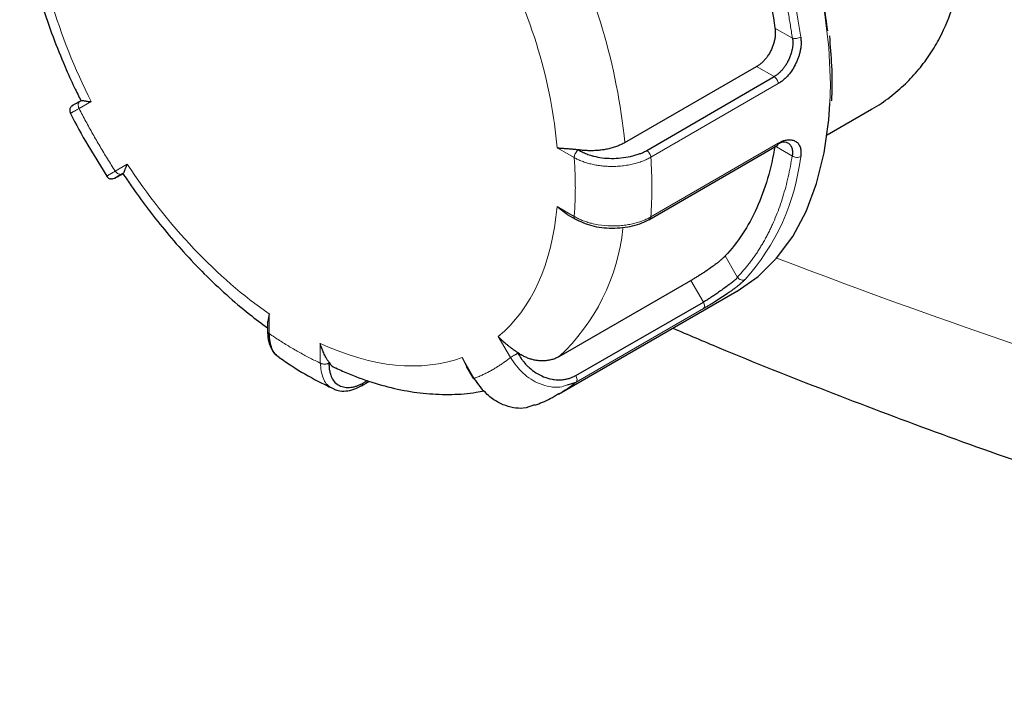
# Model space of a CAD drawing. Units: millimetres. Extents: x 0 to 420, y 0 to 297.
# Drawn here: x 344 to 348, y 96 to 98 of the extents above; entities that cross this region are included whole.
import ezdxf

# ---------------------------------------------------------------- set-up
doc = ezdxf.new("R2010")
doc.units = ezdxf.units.MM

msp = doc.modelspace()

# ---------------------------------------------------------------- linework, layer by layer
at = {"color": 8, "linetype": 'Continuous', "lineweight": 18}
for p, q in [((347.47097, 98.33205), (347.39815, 98.37388)), ((347.39448, 98.17188), (347.32187, 98.2138)), ((346.88177, 97.8368), (347.4121, 98.14295)), ((344.50463, 98.03914), (344.55485, 98.06814)), ((346.49208, 97.87641), (346.5631, 97.83541)), ((347.4121, 97.89468), (346.88177, 97.58853)), ((347.47097, 97.84171), (347.40504, 97.87996)), ((344.70485, 97.80833), (344.65463, 97.77933)), ((346.56311, 97.59045), (346.49208, 97.63145)), ((347.2427, 97.3371), (347.19108, 97.42622)), ((347.10083, 97.23406), (347.04875, 97.32426)), ((346.57074, 96.90097), (347.10107, 97.20712)), ((345.29514, 97.1032), (345.29514, 97.18521)), ((346.24757, 97.09095), (346.29779, 97.00397)), ((345.50728, 97.06275), (345.50728, 96.98074)), ((346.14779, 96.91734), (346.09757, 97.00433))]:
    msp.add_line(p, q, dxfattribs=at)
at = {"color": 7, "linetype": 'Continuous', "lineweight": 25}
for p, q in [((346.77387, 97.89744), (347.32187, 98.2138)), ((346.86555, 97.86492), (347.39448, 98.17188)), ((347.61526, 97.92982), (347.79914, 98.03597)), ((344.54038, 97.88673), (344.61981, 97.75773)), ((346.87308, 97.57664), (347.40698, 97.88485)), ((344.6873, 97.76933), (344.68792, 97.76968)), ((346.49208, 97.63145), (346.53439, 97.60015)), ((346.53348, 97.5991), (346.56828, 97.579)), ((346.50075, 97.0079), (347.04875, 97.32426)), ((346.49773, 96.85168), (347.2402, 97.2803)), ((346.56976, 96.92918), (347.10083, 97.23405)), ((345.29514, 97.18521), (345.28935, 97.15395)), ((345.28782, 97.15367), (345.28782, 97.1134)), ((346.09757, 97.00433), (346.11576, 96.96837)), ((346.11372, 96.96719), (346.14382, 96.91505)), ((345.67843, 96.88676), (345.71121, 96.90569)), ((345.68405, 96.89685), (345.70387, 96.9083)), ((346.53545, 96.89047), (346.57074, 96.90097))]:
    msp.add_line(p, q, dxfattribs=at)
at = {"color": 8, "linetype": 'Continuous', "lineweight": 18, "flags": 128}
msp.add_lwpolyline([(347.62682, 98.06044), (347.6286, 98.13876), (347.62221, 98.29251), (347.60312, 98.45215), (347.57151, 98.61614), (347.52767, 98.78291), (347.47205, 98.95085), (347.40516, 99.11833), (347.32765, 99.28376), (347.24027, 99.44552), (347.14387, 99.60208), (347.03936, 99.75191), (346.92776, 99.89357), (346.81014, 100.02571), (346.68764, 100.14705), (346.56143, 100.25642), (346.43273, 100.35276), (346.30277, 100.43515)], dxfattribs=at)
at = {"color": 7, "linetype": 'Continuous', "lineweight": 25, "flags": 128}
msp.add_lwpolyline([(347.2402, 97.2803), (347.24027, 97.28034), (347.32765, 97.34123), (347.40516, 97.41716), (347.47205, 97.50742), (347.52767, 97.61112), (347.57151, 97.72728), (347.60312, 97.85478), (347.62221, 97.99238), (347.62682, 98.06044)], dxfattribs=at)
at = {"color": 8, "linetype": 'Continuous', "lineweight": 18}
for centre, radius, start, end in [((344.77578, 97.94819), 2.75661, 8.08591, 25.01432), ((344.22949, 97.64146), 2.55722, 5.7449, 27.35533), ((345.11963, 97.71266), 1.7665, 355.97038, 4.02962), ((346.58415, 97.94817), 0.92724, 318.05578, 353.26264), ((345.92515, 97.62606), 0.84465, 312.95788, 354.17123), ((357.48646, 123.74597), 28.19245, 249.039851, 258.998922), ((346.1834, 97.39599), 0.62855, 300.00641, 308.04226)]:
    msp.add_arc(centre, radius, start, end, dxfattribs=at)
at = {"color": 7, "linetype": 'Continuous', "lineweight": 25}
msp.add_arc((347.40033, 97.89457), 0.01177, 304.39307, 0.55071, dxfattribs=at)
for points, knots in [([(347.79905, 98.03614), (347.80017, 98.03671), (347.82775, 98.05083), (347.8757, 98.08543), (347.94082, 98.14003), (347.99675, 98.20061), (348.04451, 98.26505), (348.09536, 98.35142), (348.1422, 98.46475), (348.17509, 98.60951), (348.18788, 98.78867), (348.16585, 99.00779), (348.10093, 99.23231), (348.01488, 99.42846), (347.92142, 99.59639), (347.82814, 99.73235), (347.74434, 99.83837), (347.67537, 99.91842), (347.59242, 100.00604), (347.49448, 100.09913), (347.37365, 100.20085), (347.24033, 100.29745), (347.10786, 100.37809), (346.99779, 100.43536), (346.9324, 100.46351), (346.9037, 100.47586)], [0, 0, 0, 0, 0.0015198, 0.0372266, 0.0717321, 0.1050412, 0.1371592, 0.1680921, 0.2237953, 0.2784338, 0.3320581, 0.4131233, 0.4962373, 0.5481381, 0.6035636, 0.6625382, 0.6879828, 0.7176375, 0.7515026, 0.7895779, 0.8318632, 0.8862723, 0.9324339, 0.9703441, 1, 1, 1, 1]), ([(347.61741, 98.36274), (347.60782, 98.43335), (347.58864, 98.57449), (347.53219, 98.79451), (347.45665, 99.01591), (347.36122, 99.23575), (347.24808, 99.45002), (347.11908, 99.65522), (346.97638, 99.84752), (346.82251, 100.02457), (346.65986, 100.17993), (346.54469, 100.27878), (346.4843, 100.31797), (346.48088, 100.32019)], [0, 0, 0, 0, 0.099468, 0.1988236, 0.2981889, 0.397657, 0.4970127, 0.5963783, 0.6958464, 0.7952019, 0.8945675, 0.994033, 1, 1, 1, 1]), ([(347.19108, 99.07071), (347.24339, 98.95464), (347.28748, 98.83664), (347.35706, 98.60247), (347.38256, 98.48632), (347.39815, 98.37388)], [0, 0, 0, 0, 0.5, 0.5, 1, 1, 1, 1]), ([(344.25734, 98.91308), (344.25829, 98.9012), (344.26278, 98.8447), (344.28062, 98.74101), (344.31049, 98.60401), (344.34916, 98.46897), (344.39408, 98.33866), (344.4402, 98.22477), (344.4796, 98.13662), (344.50293, 98.09008), (344.51186, 98.07227)], [0, 0, 0, 0, 0.0439173, 0.2087401, 0.371629, 0.5313645, 0.6848432, 0.8309808, 0.9353299, 1, 1, 1, 1]), ([(347.39815, 98.37388), (347.39846, 98.37133), (347.39908, 98.36629), (347.3995, 98.35858), (347.39953, 98.35086), (347.39914, 98.34314), (347.39834, 98.3354), (347.39713, 98.32766), (347.39551, 98.31991), (347.39348, 98.31214), (347.39104, 98.30436), (347.38821, 98.29658), (347.38497, 98.28878), (347.3802, 98.27855), (347.37362, 98.26634), (347.36478, 98.2529), (347.35515, 98.24088), (347.34474, 98.23031), (347.33359, 98.22105), (347.32582, 98.21624), (347.32187, 98.2138)], [0, 0, 0, 0, 0.0439262, 0.0869009, 0.1290917, 0.1706756, 0.2118375, 0.2527679, 0.2936606, 0.33471, 0.3761081, 0.4180422, 0.4606928, 0.504231, 0.5893951, 0.6715826, 0.7522277, 0.8328469, 0.9149583, 1, 1, 1, 1]), ([(347.47098, 98.33205), (347.47129, 98.32988), (347.47197, 98.32515), (347.47239, 98.31729), (347.47229, 98.30806), (347.47138, 98.29742), (347.46947, 98.28538), (347.46629, 98.27201), (347.46163, 98.25746), (347.4557, 98.24301), (347.44877, 98.22934), (347.44121, 98.21699), (347.43289, 98.20557), (347.42392, 98.19521), (347.41445, 98.18606), (347.40461, 98.1781), (347.39785, 98.17395), (347.39448, 98.17188)], [0, 0, 0, 0, 0.0371869, 0.0810939, 0.1317397, 0.1891359, 0.2532897, 0.3242057, 0.4018865, 0.4863334, 0.5608806, 0.6350134, 0.7087468, 0.7820964, 0.8550779, 0.927707, 1, 1, 1, 1]), ([(347.50498, 98.33593), (347.50534, 98.33319), (347.50607, 98.3277), (347.50661, 98.3192), (347.50678, 98.30967), (347.50618, 98.29809), (347.50432, 98.28466), (347.50123, 98.27054), (347.4971, 98.25678), (347.49191, 98.24264), (347.48372, 98.2236), (347.47138, 98.20078), (347.45735, 98.18168), (347.44468, 98.16807), (347.43411, 98.15838), (347.42265, 98.14964), (347.4153, 98.14498), (347.4121, 98.14295)], [0, 0, 0, 0, 0.0396654, 0.0794268, 0.1192814, 0.1712369, 0.2354891, 0.297225, 0.3573561, 0.4179684, 0.4874401, 0.618386, 0.7439405, 0.7914951, 0.8683079, 0.9427879, 1, 1, 1, 1]), ([(347.63363, 98.0712), (347.63404, 98.07631), (347.63775, 98.12292), (347.63626, 98.21272), (347.62912, 98.2996), (347.62571, 98.3411)], [0, 0, 0, 0, 0.0603864, 0.5511415, 1, 1, 1, 1]), ([(344.47942, 98.05344), (344.47904, 98.05322), (344.47829, 98.05279), (344.47768, 98.05244), (344.47747, 98.05231), (344.47768, 98.05244), (344.47831, 98.0528), (344.47936, 98.05341), (344.48083, 98.05426), (344.48335, 98.05572), (344.48745, 98.05808), (344.49391, 98.06182), (344.50174, 98.06634), (344.50815, 98.07004), (344.51135, 98.07189)], [0, 0, 0, 0, 0.0620174, 0.1237572, 0.1853805, 0.2470489, 0.3089239, 0.3711653, 0.43393, 0.4973713, 0.6253874, 0.7509876, 0.8754281, 1, 1, 1, 1]), ([(344.51234, 98.07239), (344.51243, 98.07247), (344.51275, 98.07277), (344.51388, 98.07302), (344.51627, 98.07298), (344.52003, 98.0725), (344.52546, 98.07156), (344.53292, 98.07029), (344.54263, 98.0689), (344.55065, 98.0684), (344.55485, 98.06814)], [0, 0, 0, 0, 0.0340234, 0.11971, 0.2227065, 0.3431212, 0.4810205, 0.6364483, 0.8094344, 1, 1, 1, 1]), ([(344.46627, 98.03778), (344.46589, 98.03604), (344.46514, 98.03259), (344.46537, 98.02574), (344.46742, 98.02115), (344.46876, 98.01817)], [0, 0, 0, 0, 0.2635026, 0.5216401, 1, 1, 1, 1]), ([(344.46627, 98.03778), (344.46688, 98.03945), (344.46806, 98.04276), (344.47188, 98.0484), (344.47601, 98.05119), (344.47868, 98.05299)], [0, 0, 0, 0, 0.2648279, 0.5232877, 1, 1, 1, 1]), ([(344.46803, 98.01953), (344.4682, 98.01919), (344.49041, 97.97412), (344.51549, 97.93026), (344.54038, 97.88673)], [0, 0, 0, 0, 0.0075732, 1, 1, 1, 1]), ([(347.47098, 97.8417), (347.47168, 97.84715), (347.47323, 97.8591), (347.47017, 97.87457), (347.46319, 97.88738), (347.44956, 97.89808), (347.43086, 97.90137), (347.41333, 97.89313), (347.40716, 97.89024)], [0, 0, 0, 0, 0.12824895, 0.2809228, 0.42276601, 0.57148453, 0.84932247, 1, 1, 1, 1]), ([(347.4121, 97.89468), (347.4141, 97.89585), (347.41774, 97.89799), (347.42264, 97.9005), (347.42644, 97.90229), (347.42916, 97.90348), (347.43364, 97.9053), (347.44023, 97.90748), (347.44913, 97.90928), (347.45774, 97.90985), (347.46581, 97.90913), (347.47375, 97.90732), (347.48388, 97.90341), (347.49476, 97.89554), (347.50188, 97.88368), (347.50499, 97.87203), (347.506, 97.86315), (347.50611, 97.85469), (347.5058, 97.84707), (347.50525, 97.84192), (347.50498, 97.83938)], [0, 0, 0, 0, 0.0356249, 0.0649003, 0.0878014, 0.1043091, 0.1144103, 0.169704, 0.2267746, 0.2869467, 0.3458766, 0.4042144, 0.4742414, 0.6050025, 0.7327074, 0.7971656, 0.861747, 0.9095048, 0.9555636, 1, 1, 1, 1]), ([(346.49208, 97.87641), (346.49449, 97.87607), (346.49921, 97.87539), (346.50657, 97.87466), (346.51388, 97.87408), (346.52113, 97.87361), (346.52826, 97.87318), (346.53522, 97.87276), (346.54197, 97.87231), (346.54846, 97.87182), (346.55465, 97.87127), (346.56052, 97.87065), (346.56603, 97.86999), (346.57116, 97.86927), (346.57588, 97.86853), (346.57891, 97.86797), (346.58035, 97.86771)], [0, 0, 0, 0, 0.1008948, 0.1972369, 0.2890289, 0.3762742, 0.4589763, 0.5371398, 0.6107698, 0.6798726, 0.7444557, 0.8045284, 0.8601022, 0.9111919, 0.9578162, 1, 1, 1, 1]), ([(346.5802, 97.86741), (346.58199, 97.86635), (346.58592, 97.86402), (346.59269, 97.86039), (346.60093, 97.85636), (346.61351, 97.85088), (346.62798, 97.84568), (346.65077, 97.83918), (346.67957, 97.83364), (346.7183, 97.83128), (346.75806, 97.83346), (346.79083, 97.83857), (346.81571, 97.84467), (346.83234, 97.84988), (346.84927, 97.85641), (346.85946, 97.8617), (346.86555, 97.86486)], [0, 0, 0, 0, 0.0242705, 0.0534453, 0.0875402, 0.1265734, 0.2027076, 0.2484538, 0.367203, 0.4878689, 0.6145683, 0.7433818, 0.8074826, 0.8702632, 0.9224417, 1, 1, 1, 1]), ([(346.77387, 97.89744), (346.77151, 97.89612), (346.76677, 97.89346), (346.75921, 97.88972), (346.75128, 97.88617), (346.74298, 97.88282), (346.73435, 97.87971), (346.72541, 97.87684), (346.7162, 97.87423), (346.70675, 97.8719), (346.69709, 97.86984), (346.68502, 97.86768), (346.67029, 97.86567), (346.65276, 97.86418), (346.63477, 97.86359), (346.61655, 97.86395), (346.59828, 97.86521), (346.58634, 97.86687), (346.58035, 97.8677)], [0, 0, 0, 0, 0.0470142, 0.0945041, 0.1424123, 0.1906785, 0.2392389, 0.2880278, 0.3369769, 0.3860171, 0.4350781, 0.4840894, 0.5668646, 0.6513539, 0.7372567, 0.82424, 0.911946, 1, 1, 1, 1]), ([(347.39815, 97.88396), (347.38256, 97.78952), (347.35706, 97.7028), (347.28748, 97.54898), (347.24339, 97.48188), (347.19108, 97.42622)], [0, 0, 0, 0, 0.5, 0.5, 1, 1, 1, 1]), ([(344.70485, 97.80833), (344.70386, 97.8064), (344.70193, 97.80264), (344.69956, 97.79745), (344.69757, 97.79283), (344.69594, 97.78878), (344.69459, 97.78526), (344.6923, 97.77908), (344.69, 97.77271), (344.68818, 97.76965), (344.68739, 97.76942), (344.68727, 97.76939)], [0, 0, 0, 0, 0.0970933, 0.1882274, 0.2734038, 0.3526245, 0.425892, 0.4932092, 0.768929, 0.9652427, 1, 1, 1, 1]), ([(344.61854, 97.75874), (344.62049, 97.75606), (344.62349, 97.75193), (344.62942, 97.74828), (344.63284, 97.74724), (344.63457, 97.74671)], [0, 0, 0, 0, 0.47832957, 0.73656749, 1, 1, 1, 1]), ([(344.65409, 97.7502), (344.65119, 97.74871), (344.64671, 97.74642), (344.63986, 97.74583), (344.63635, 97.74641), (344.63457, 97.74671)], [0, 0, 0, 0, 0.475574, 0.734348, 1, 1, 1, 1]), ([(344.68685, 97.76905), (344.68396, 97.76738), (344.66711, 97.75765), (344.65457, 97.75042), (344.65142, 97.7486), (344.65772, 97.75224), (344.67509, 97.76228), (344.6868, 97.76904)], [0, 0, 0, 0, 0.0664967, 0.3871786, 0.5382834, 0.6888315, 1, 1, 1, 1]), ([(344.68666, 97.76883), (344.6981, 97.75173), (344.73054, 97.70325), (344.78755, 97.6248), (344.86002, 97.53276), (344.93933, 97.44091), (345.0254, 97.35034), (345.11705, 97.26377), (345.20485, 97.18856), (345.2628, 97.14625), (345.28782, 97.12799)], [0, 0, 0, 0, 0.0668189, 0.1895466, 0.3165672, 0.4524, 0.5936462, 0.7389685, 0.887319, 1, 1, 1, 1]), ([(346.56537, 97.58072), (346.5879, 97.56999), (346.63299, 97.54852), (346.707, 97.54044), (346.76484, 97.54343), (346.80677, 97.55081), (346.84571, 97.56258), (346.86727, 97.57387), (346.87804, 97.57952)], [0, 0, 0, 0, 0.2490555, 0.4984576, 0.6238964, 0.7493443, 0.8747163, 1, 1, 1, 1]), ([(346.87665, 97.5787), (346.87799, 97.57979), (346.88069, 97.58197), (346.88141, 97.58634), (346.88177, 97.58853)], [0, 0, 0, 0, 0.4993501, 1, 1, 1, 1]), ([(347.19108, 97.42622), (347.18986, 97.42495), (347.18746, 97.42244), (347.18341, 97.4185), (347.1791, 97.41448), (347.17448, 97.41038), (347.16957, 97.40619), (347.16437, 97.4019), (347.15888, 97.39752), (347.1531, 97.39305), (347.14703, 97.38848), (347.14069, 97.38381), (347.13406, 97.37903), (347.12501, 97.37265), (347.1136, 97.3648), (347.09995, 97.35574), (347.08658, 97.34714), (347.07354, 97.339), (347.06076, 97.33125), (347.0528, 97.32662), (347.04875, 97.32426)], [0, 0, 0, 0, 0.0439262, 0.0869009, 0.1290917, 0.1706756, 0.2118375, 0.2527679, 0.2936606, 0.33471, 0.3761081, 0.4180423, 0.4606928, 0.504231, 0.5893951, 0.6715826, 0.7522277, 0.8328469, 0.9149583, 1, 1, 1, 1]), ([(347.24271, 97.33709), (347.24176, 97.33601), (347.23977, 97.33374), (347.23611, 97.33011), (347.23167, 97.32604), (347.22634, 97.32149), (347.22006, 97.31641), (347.21115, 97.30952), (347.19833, 97.30003), (347.18152, 97.28795), (347.16368, 97.27539), (347.14708, 97.26393), (347.13247, 97.25404), (347.12002, 97.24584), (347.10965, 97.23922), (347.1036, 97.23567), (347.10083, 97.23405)], [0, 0, 0, 0, 0.0356694, 0.0752513, 0.1187613, 0.1662109, 0.2176089, 0.2729619, 0.3692553, 0.4860465, 0.5988586, 0.7007993, 0.7918716, 0.8720835, 0.9414503, 1, 1, 1, 1]), ([(347.27382, 97.3284), (347.27253, 97.32706), (347.26993, 97.32439), (347.2655, 97.32015), (347.26023, 97.31532), (347.25326, 97.30929), (347.24437, 97.30202), (347.23424, 97.29415), (347.2236, 97.28624), (347.212, 97.2779), (347.19556, 97.2664), (347.17412, 97.25198), (347.15368, 97.23889), (347.13734, 97.22875), (347.12467, 97.22104), (347.11197, 97.21348), (347.10437, 97.20905), (347.10107, 97.20712)], [0, 0, 0, 0, 0.0396654, 0.0794268, 0.1192814, 0.1712369, 0.2354891, 0.297225, 0.3573561, 0.4179684, 0.4874401, 0.618386, 0.7439405, 0.7914951, 0.8683079, 0.9427879, 1, 1, 1, 1]), ([(346.97324, 97.12619), (347.03717, 97.09889), (347.24665, 97.00944), (347.61012, 96.86542), (348.06288, 96.69403), (348.52319, 96.53047), (348.99011, 96.37429), (349.46347, 96.22573), (349.94288, 96.08482), (350.42796, 95.95159), (350.91848, 95.82636), (351.39626, 95.71238), (351.71286, 95.6441), (351.86235, 95.61186)], [0, 0, 0, 0, 0.0426251, 0.1396596, 0.236638, 0.3335576, 0.4304162, 0.5272109, 0.6239389, 0.7205963, 0.8171783, 0.9136785, 1, 1, 1, 1]), ([(345.28784, 97.11576), (345.28839, 97.1029), (345.28952, 97.07702), (345.30084, 97.04403), (345.31566, 97.01941), (345.32895, 97.00987), (345.33409, 97.00618)], [0, 0, 0, 0, 0.271587, 0.5468376, 0.8244957, 1, 1, 1, 1]), ([(345.33619, 97.00368), (345.32875, 97.00992), (345.31683, 97.01991), (345.2999, 97.05096), (345.29717, 97.08097), (345.29514, 97.1032)], [0, 0, 0, 0, 0.3013269, 0.4824015, 1, 1, 1, 1]), ([(346.328, 97.02421), (346.32592, 97.02563), (346.32175, 97.02845), (346.31551, 97.03287), (346.30929, 97.0374), (346.30217, 97.04277), (346.29412, 97.049), (346.28499, 97.05617), (346.27441, 97.06472), (346.26149, 97.07614), (346.25259, 97.08562), (346.24757, 97.09095)], [0, 0, 0, 0, 0.0734593, 0.1467556, 0.219899, 0.2928992, 0.399458, 0.5069557, 0.6203492, 0.7863144, 1, 1, 1, 1]), ([(345.54386, 96.98349), (345.54289, 96.98486), (345.54095, 96.9876), (345.53805, 96.99211), (345.53518, 96.99688), (345.53191, 97.00271), (345.52817, 97.00979), (345.52382, 97.01848), (345.51871, 97.02937), (345.51278, 97.04393), (345.50926, 97.05597), (345.50728, 97.06275)], [0, 0, 0, 0, 0.0734593, 0.1467556, 0.219899, 0.2928992, 0.399458, 0.5069557, 0.6203492, 0.7863144, 1, 1, 1, 1]), ([(345.3366, 97.00422), (345.3539, 96.99233), (345.40697, 96.95584), (345.48176, 96.9124), (345.53941, 96.88509), (345.56033, 96.87517)], [0, 0, 0, 0, 0.2354859, 0.7224353, 1, 1, 1, 1]), ([(346.32781, 97.02377), (346.32908, 97.02152), (346.33186, 97.01658), (346.33673, 97.00869), (346.34274, 96.99974), (346.35206, 96.98715), (346.36308, 96.97437), (346.38086, 96.95685), (346.40408, 96.9389), (346.43656, 96.92265), (346.4629, 96.91526), (346.48628, 96.91152), (346.50318, 96.91069), (346.52227, 96.91232), (346.5378, 96.91566), (346.5515, 96.92036), (346.56173, 96.92489), (346.56739, 96.92791), (346.56976, 96.92918)], [0, 0, 0, 0, 0.0244799, 0.0537574, 0.0878483, 0.1267704, 0.2026365, 0.2487616, 0.3674712, 0.4884476, 0.6158109, 0.6549719, 0.7445289, 0.8016824, 0.8704153, 0.9255384, 0.9687276, 1, 1, 1, 1]), ([(346.50075, 97.0079), (346.4984, 97.0066), (346.49368, 97.00399), (346.48628, 97.0006), (346.47861, 96.99761), (346.47068, 96.99508), (346.46252, 96.99301), (346.45417, 96.99142), (346.44564, 96.99033), (346.43698, 96.98974), (346.42822, 96.98966), (346.41737, 96.99019), (346.40429, 96.99182), (346.38894, 96.99519), (346.37343, 97.0001), (346.35796, 97.00659), (346.34268, 97.0145), (346.3329, 97.02097), (346.328, 97.02421)], [0, 0, 0, 0, 0.0470142, 0.0945041, 0.1424123, 0.1906785, 0.2392389, 0.2880278, 0.3369769, 0.3860171, 0.4350781, 0.4840894, 0.5668646, 0.6513539, 0.7372567, 0.82424, 0.911946, 1, 1, 1, 1]), ([(345.54354, 96.98303), (345.54351, 96.98092), (345.54346, 96.97628), (345.5437, 96.96887), (345.54433, 96.96043), (345.54587, 96.94856), (345.54861, 96.93658), (345.55437, 96.92025), (345.56397, 96.90363), (345.5813, 96.88889), (345.60306, 96.88071), (345.62387, 96.87889), (345.6416, 96.88086), (345.65442, 96.88391), (345.66854, 96.88886), (345.67821, 96.89388), (345.684, 96.89688)], [0, 0, 0, 0, 0.0242705, 0.0534452, 0.0875402, 0.1265734, 0.2027077, 0.2484538, 0.367203, 0.4878689, 0.6145683, 0.7433818, 0.8074826, 0.8702632, 0.9224417, 1, 1, 1, 1]), ([(345.54392, 96.98346), (345.55061, 96.97443), (345.55842, 96.96387), (345.57054, 96.96082), (345.57228, 96.96038)], [0, 0, 0, 0, 0.8558744, 1, 1, 1, 1]), ([(345.57239, 96.96065), (345.59081, 96.95198), (345.6449, 96.92654), (345.73519, 96.89564), (345.84254, 96.86795), (345.94916, 96.85211), (346.05382, 96.84907), (346.13404, 96.85379), (346.17773, 96.86389), (346.1886, 96.86641)], [0, 0, 0, 0, 0.0885696, 0.260042, 0.4317223, 0.603128, 0.7738458, 0.9436942, 1, 1, 1, 1]), ([(346.14423, 96.91528), (346.14416, 96.91525), (346.14397, 96.91514), (346.14631, 96.91648), (346.14779, 96.91734)], [0, 0, 0, 0, 0.3621763, 1, 1, 1, 1]), ([(346.39846, 96.80715), (346.38308, 96.80102), (346.35561, 96.79008), (346.30989, 96.79405), (346.26656, 96.80639), (346.22982, 96.82706), (346.18664, 96.86109), (346.16432, 96.8934), (346.14779, 96.91734)], [0, 0, 0, 0, 0.1834672, 0.3276432, 0.4801072, 0.643607, 0.7359732, 1, 1, 1, 1]), ([(345.5642, 96.87342), (345.56971, 96.87094), (345.58429, 96.86436), (345.61252, 96.86382), (345.64642, 96.87031), (345.66921, 96.88212), (345.68053, 96.88798)], [0, 0, 0, 0, 0.1701497, 0.4495625, 0.7266268, 1, 1, 1, 1]), ([(346.3991, 96.80533), (346.42109, 96.81371), (346.45568, 96.8269), (346.48681, 96.84667), (346.49814, 96.85387)], [0, 0, 0, 0, 0.63578258, 1, 1, 1, 1])]:
    msp.add_open_spline(points, degree=3, knots=knots, dxfattribs=at)
at = {"color": 8, "linetype": 'Continuous', "lineweight": 18}
for points, knots in [([(347.46985, 98.33249), (347.46865, 98.34136), (347.46626, 98.35908), (347.46223, 98.38582), (347.45789, 98.41262), (347.4532, 98.43952), (347.44817, 98.4665), (347.4428, 98.49356), (347.4371, 98.52071), (347.43105, 98.54794), (347.42466, 98.57526), (347.41794, 98.60266), (347.41087, 98.63014), (347.40347, 98.65771), (347.39572, 98.68537), (347.38495, 98.72232), (347.37069, 98.76854), (347.35232, 98.824), (347.33272, 98.87938), (347.31188, 98.93468), (347.28978, 98.9899), (347.26653, 99.04506), (347.25003, 99.08166), (347.24177, 99.09999)], [0, 0, 0, 0, 0.0358384, 0.0716193, 0.1073522, 0.1430468, 0.1787126, 0.2143594, 0.2499968, 0.2856345, 0.3212821, 0.3569495, 0.3926461, 0.4283818, 0.464166, 0.5000083, 0.5716253, 0.6430504, 0.7143606, 0.7856332, 0.8569459, 0.9283758, 1, 1, 1, 1]), ([(347.46985, 98.33249), (347.4719, 98.33169), (347.4745, 98.33105), (347.48052, 98.33038), (347.48393, 98.33036), (347.49079, 98.33103), (347.49422, 98.33172), (347.50027, 98.33357), (347.5029, 98.33473), (347.50498, 98.33593)], [0, 0, 0, 0, 0.25, 0.25, 0.5, 0.5, 0.75, 0.75, 1, 1, 1, 1]), ([(347.39448, 98.17188), (347.39887, 98.16935), (347.40324, 98.16486), (347.40969, 98.15426), (347.41174, 98.14821), (347.4121, 98.14295)], [0, 0, 0, 0, 0.5, 0.5, 1, 1, 1, 1]), ([(344.50463, 98.03914), (344.50135, 98.04481), (344.50001, 98.05154), (344.50192, 98.06333), (344.50518, 98.06832), (344.5098, 98.07099)], [0, 0, 0, 0, 0.5, 0.5, 1, 1, 1, 1]), ([(344.50463, 98.03914), (344.50283, 98.03814), (344.49925, 98.03614), (344.49436, 98.03342), (344.48983, 98.03091), (344.48571, 98.02865), (344.482, 98.02663), (344.47871, 98.02485), (344.47585, 98.02333), (344.47354, 98.02212), (344.47148, 98.02105), (344.46961, 98.02009), (344.46817, 98.0194), (344.46776, 98.01933), (344.46912, 98.02023), (344.46986, 98.02072)], [0, 0, 0, 0, 0.0637856, 0.1275267, 0.1912223, 0.2548709, 0.3184713, 0.3820234, 0.4455295, 0.5089909, 0.5634281, 0.6397328, 0.7379141, 0.8579938, 1, 1, 1, 1]), ([(344.50463, 98.03914), (344.5092, 98.03023), (344.51833, 98.01243), (344.53239, 97.9859), (344.5467, 97.95952), (344.56129, 97.9333), (344.57616, 97.90723), (344.5913, 97.88133), (344.60671, 97.85558), (344.6224, 97.82999), (344.63835, 97.80455), (344.6492, 97.78774), (344.65463, 97.77933)], [0, 0, 0, 0, 0.1001993, 0.2002659, 0.3002327, 0.400133, 0.5, 0.599867, 0.6997673, 0.7997341, 0.8998007, 1, 1, 1, 1]), ([(346.5802, 97.86741), (346.58022, 97.86735), (346.58028, 97.86718), (346.58, 97.86688), (346.57958, 97.86646), (346.57891, 97.86588), (346.57802, 97.86511), (346.57691, 97.86412), (346.57559, 97.86285), (346.57408, 97.86127), (346.57243, 97.85932), (346.57067, 97.85698), (346.56887, 97.85422), (346.56712, 97.85103), (346.56553, 97.84745), (346.56422, 97.84355), (346.56329, 97.83941), (346.56317, 97.83678), (346.5631, 97.83541)], [0, 0, 0, 0, 0.0081559, 0.0221784, 0.0432214, 0.0715941, 0.1074158, 0.1507432, 0.2016072, 0.2600258, 0.3260097, 0.3995654, 0.4806965, 0.5694048, 0.6656906, 0.769553, 0.8809903, 1, 1, 1, 1]), ([(346.88177, 97.8368), (346.88143, 97.84178), (346.87958, 97.84747), (346.8737, 97.85764), (346.86969, 97.86209), (346.86555, 97.86486)], [0, 0, 0, 0, 0.5, 0.5, 1, 1, 1, 1]), ([(346.88177, 97.8368), (346.87916, 97.83534), (346.87389, 97.83239), (346.86545, 97.82821), (346.85655, 97.82419), (346.84714, 97.82038), (346.83726, 97.81679), (346.82689, 97.81344), (346.81607, 97.81037), (346.80481, 97.80759), (346.79313, 97.80513), (346.78106, 97.803), (346.76863, 97.80124), (346.75587, 97.79988), (346.74282, 97.79893), (346.72952, 97.79841), (346.71342, 97.79833), (346.69466, 97.79906), (346.67354, 97.80106), (346.6529, 97.80419), (346.63291, 97.80842), (346.61375, 97.81369), (346.59562, 97.81999), (346.57853, 97.82716), (346.56824, 97.83266), (346.5631, 97.83541)], [0, 0, 0, 0, 0.0308715, 0.062265, 0.0941804, 0.1266174, 0.1595766, 0.1930596, 0.2270681, 0.2616015, 0.2966574, 0.3322327, 0.3683244, 0.4049308, 0.4420532, 0.4796923, 0.5178461, 0.5784415, 0.6389377, 0.6993375, 0.7596473, 0.819866, 0.879997, 0.9400432, 1, 1, 1, 1]), ([(346.56311, 97.59045), (346.56371, 97.59826), (346.56493, 97.61388), (346.56626, 97.63761), (346.56724, 97.66155), (346.56782, 97.68571), (346.56801, 97.7101), (346.56782, 97.73471), (346.56724, 97.75955), (346.56626, 97.78461), (346.56493, 97.80988), (346.56371, 97.8269), (346.56311, 97.83541)], [0, 0, 0, 0, 0.1001993, 0.2002659, 0.3002327, 0.400133, 0.5, 0.599867, 0.6997673, 0.7997341, 0.8998007, 1, 1, 1, 1]), ([(347.24177, 97.3384), (347.24593, 97.34276), (347.25425, 97.35147), (347.26635, 97.36503), (347.27816, 97.37894), (347.28965, 97.39324), (347.30084, 97.40791), (347.31172, 97.42296), (347.32229, 97.43838), (347.33255, 97.45418), (347.34251, 97.47036), (347.35215, 97.48691), (347.36149, 97.50384), (347.37052, 97.52115), (347.37923, 97.53884), (347.39044, 97.56289), (347.40362, 97.59379), (347.4181, 97.63215), (347.43122, 97.67174), (347.44298, 97.71256), (347.45336, 97.75464), (347.46247, 97.79787), (347.46739, 97.82766), (347.46985, 97.84257)], [0, 0, 0, 0, 0.035838, 0.0716186, 0.1073512, 0.1430456, 0.1787112, 0.2143579, 0.2499953, 0.285633, 0.3212808, 0.3569483, 0.3926451, 0.428381, 0.4641656, 0.5000083, 0.5716246, 0.6430492, 0.7143591, 0.7856318, 0.8569446, 0.928375, 1, 1, 1, 1]), ([(347.46985, 97.84257), (347.4719, 97.84099), (347.4745, 97.83951), (347.48052, 97.8372), (347.48393, 97.8364), (347.49079, 97.83578), (347.49422, 97.83596), (347.50027, 97.83717), (347.5029, 97.83818), (347.50498, 97.83938)], [0, 0, 0, 0, 0.25, 0.25, 0.5, 0.5, 0.75, 0.75, 1, 1, 1, 1]), ([(344.62131, 97.75842), (344.62091, 97.75821), (344.6201, 97.7578), (344.61945, 97.75751), (344.61921, 97.75746), (344.61942, 97.75768), (344.62006, 97.75814), (344.62114, 97.75887), (344.62265, 97.75984), (344.62459, 97.76106), (344.62694, 97.76252), (344.62971, 97.76423), (344.63289, 97.76618), (344.63647, 97.76836), (344.64043, 97.77077), (344.64478, 97.7734), (344.64948, 97.77623), (344.65291, 97.7783), (344.65463, 97.77933)], [0, 0, 0, 0, 0.06286255, 0.12567667, 0.18843903, 0.25114838, 0.31380756, 0.37641943, 0.43898481, 0.50150337, 0.56397453, 0.62639846, 0.68877687, 0.75111158, 0.8134025, 0.87564842, 0.93784785, 1, 1, 1, 1]), ([(344.68679, 97.76907), (344.68632, 97.76878), (344.68507, 97.76801), (344.68283, 97.76684), (344.68005, 97.76587), (344.67748, 97.76551), (344.67452, 97.76559), (344.67087, 97.7662), (344.66616, 97.76796), (344.66004, 97.77179), (344.65674, 97.7764), (344.65463, 97.77933)], [0, 0, 0, 0, 0.0399996, 0.1072864, 0.1870582, 0.2792185, 0.3419098, 0.4568647, 0.5914397, 0.7394014, 1, 1, 1, 1]), ([(346.56311, 97.59045), (346.56571, 97.58897), (346.57091, 97.586), (346.57915, 97.58183), (346.5877, 97.57787), (346.59656, 97.57416), (346.6057, 97.5707), (346.6151, 97.56749), (346.62475, 97.56455), (346.6405, 97.56028), (346.67031, 97.55408), (346.70662, 97.55073), (346.74112, 97.55107), (346.76556, 97.55289), (346.78882, 97.55617), (346.81071, 97.56071), (346.83106, 97.56634), (346.8497, 97.57295), (346.86671, 97.58028), (346.87681, 97.58581), (346.88177, 97.58853)], [0, 0, 0, 0, 0.0307636, 0.0615057, 0.0922259, 0.1229235, 0.1535977, 0.1842487, 0.2148775, 0.2454847, 0.3308463, 0.4819471, 0.5534683, 0.6230662, 0.6907439, 0.7564912, 0.8202896, 0.8821357, 0.942039, 1, 1, 1, 1]), ([(347.24177, 97.3384), (347.24346, 97.33602), (347.24567, 97.33367), (347.25093, 97.32969), (347.25398, 97.32807), (347.26024, 97.32612), (347.26343, 97.32578), (347.26918, 97.32633), (347.27174, 97.32719), (347.27382, 97.3284)], [0, 0, 0, 0, 0.25, 0.25, 0.5, 0.5, 0.75, 0.75, 1, 1, 1, 1]), ([(347.10081, 97.23404), (347.10361, 97.22879), (347.10522, 97.22303), (347.10532, 97.21324), (347.1038, 97.20926), (347.10107, 97.20712)], [0, 0, 0, 0, 0.5, 0.5, 1, 1, 1, 1]), ([(345.29514, 97.1032), (345.30221, 97.09841), (345.31634, 97.08885), (345.33756, 97.07506), (345.35878, 97.06169), (345.37999, 97.04877), (345.40121, 97.0363), (345.42243, 97.02428), (345.44364, 97.0127), (345.46486, 97.00157), (345.48608, 96.99087), (345.50021, 96.98411), (345.50728, 96.98074)], [0, 0, 0, 0, 0.1001993, 0.2002659, 0.3002327, 0.400133, 0.5, 0.599867, 0.6997673, 0.7997341, 0.8998007, 1, 1, 1, 1]), ([(346.14779, 96.91734), (346.15322, 96.91949), (346.16407, 96.92377), (346.18002, 96.9308), (346.19571, 96.93827), (346.21112, 96.94622), (346.22626, 96.95465), (346.24113, 96.96355), (346.25572, 96.97292), (346.27003, 96.98278), (346.2841, 96.99308), (346.29323, 97.00033), (346.29779, 97.00396)], [0, 0, 0, 0, 0.10019933, 0.20026586, 0.30023269, 0.40013298, 0.5, 0.59986702, 0.69976731, 0.79973414, 0.89980067, 1, 1, 1, 1]), ([(346.32781, 97.02377), (346.3277, 97.0233), (346.32738, 97.02204), (346.32604, 97.02022), (346.32372, 97.01836), (346.32096, 97.01698), (346.31765, 97.01547), (346.31385, 97.01345), (346.30924, 97.01067), (346.30322, 97.00709), (346.29991, 97.00518), (346.29779, 97.00397)], [0, 0, 0, 0, 0.0399996, 0.1072864, 0.1870582, 0.2792185, 0.3419098, 0.4568647, 0.5914397, 0.7394014, 1, 1, 1, 1]), ([(346.29779, 97.00397), (346.31429, 96.98078), (346.34738, 96.93426), (346.40904, 96.89645), (346.46142, 96.88186), (346.50206, 96.87773), (346.52482, 96.88641), (346.53545, 96.89047)], [0, 0, 0, 0, 0.2750053, 0.5516363, 0.7128848, 0.865827, 1, 1, 1, 1]), ([(345.54354, 96.98303), (345.5432, 96.9825), (345.54251, 96.98141), (345.54107, 96.98003), (345.53927, 96.97881), (345.53675, 96.97784), (345.53317, 96.97714), (345.52842, 96.97669), (345.5229, 96.97654), (345.5176, 96.97702), (345.51324, 96.9781), (345.50987, 96.97935), (345.50813, 96.98028), (345.50728, 96.98074)], [0, 0, 0, 0, 0.0456221, 0.0949583, 0.1500971, 0.2154914, 0.3109133, 0.4364274, 0.5709816, 0.7105977, 0.8271027, 0.9156977, 1, 1, 1, 1]), ([(345.50728, 96.98074), (345.50976, 96.95894), (345.51474, 96.91522), (345.54001, 96.8823), (345.55999, 96.87514), (345.56425, 96.87361)], [0, 0, 0, 0, 0.4387583, 0.8801105, 1, 1, 1, 1]), ([(346.57074, 96.90097), (346.57358, 96.90319), (346.57511, 96.90743), (346.57475, 96.91776), (346.57287, 96.92381), (346.56976, 96.92918)], [0, 0, 0, 0, 0.5, 0.5, 1, 1, 1, 1]), ([(345.684, 96.89688), (345.68364, 96.89469), (345.68294, 96.89037), (345.6803, 96.88821), (345.679, 96.88714)], [0, 0, 0, 0, 0.5078741, 1, 1, 1, 1])]:
    msp.add_open_spline(points, degree=3, knots=knots, dxfattribs=at)
for points in [[(344.31034, 98.89094), (344.33141, 98.62857), (344.41653, 98.34212), (344.55485, 98.06814)], [(346.49208, 97.87641), (346.47101, 98.13878), (346.38589, 98.42524), (346.24757, 98.69922)], [(344.70485, 97.80833), (344.87296, 97.55156), (345.07847, 97.33462), (345.29514, 97.18521)], [(346.24757, 97.09095), (346.38589, 97.20523), (346.47101, 97.3934), (346.49208, 97.63145)], [(346.56311, 97.59045), (346.56311, 97.58511), (346.56501, 97.58089), (346.56828, 97.579)], [(345.29514, 97.1032), (345.29052, 97.10587), (345.28782, 97.10962), (345.28782, 97.1134)], [(345.50728, 97.06275), (345.72395, 96.96199), (345.92946, 96.94166), (346.09757, 97.00433)]]:
    msp.add_open_spline(points, degree=3, dxfattribs=at)

doc.saveas('drawing.dxf')
